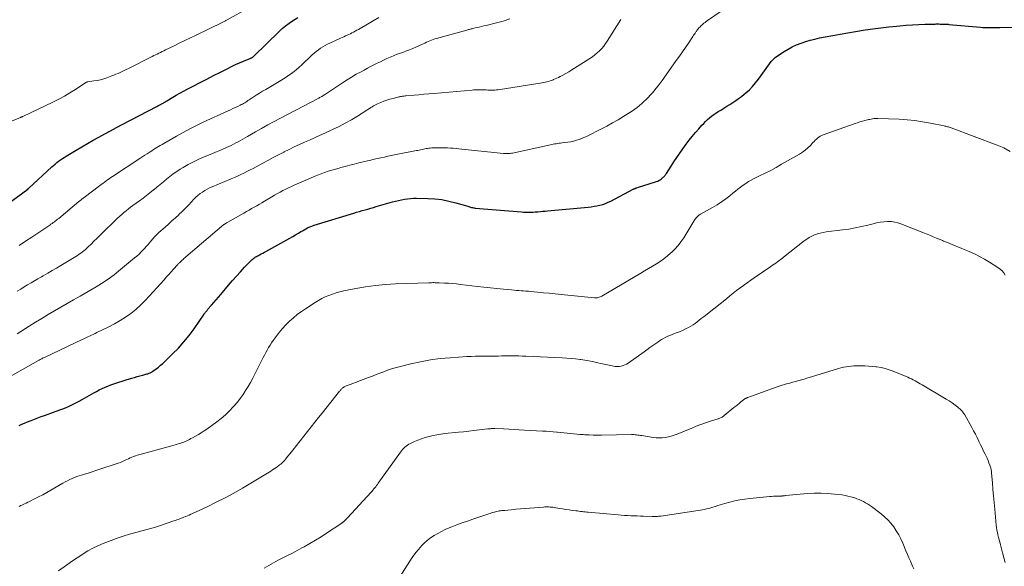
# Model space of a CAD drawing. Units: feet. Extents: x 2025000 to 2029315, y 515000 to 520000.
# Drawn here: x 2025362 to 2025631, y 515149 to 515299 of the extents above; entities that cross this region are included whole.
import ezdxf

# ---------------------------------------------------------------- set-up
doc = ezdxf.new("R2010")
doc.units = ezdxf.units.FT
doc.header["$LTSCALE"] = 100
doc.header["$MEASUREMENT"] = 0
doc.layers.add('CONTOUR INDEX', color=32, linetype='Continuous', lineweight=25)
doc.layers.add('CONTOUR INTERMEDIATE', color=40, linetype='Continuous', lineweight=15)

msp = doc.modelspace()

# ---------------------------------------------------------------- linework, layer by layer
at = {"layer": 'CONTOUR INDEX', "flags": 128}
for points, elevation in [([(2025359.27, 515248.4), (2025364.65, 515252.4), (2025364.69, 515252.43), (2025364.73, 515252.46), (2025364.77, 515252.49), (2025364.81, 515252.53), (2025364.85, 515252.56), (2025364.88, 515252.59), (2025364.92, 515252.62), (2025364.96, 515252.66), (2025371.22, 515258.45), (2025371.67, 515258.86), (2025372.14, 515259.26), (2025372.62, 515259.65), (2025373.1, 515260.02), (2025373.6, 515260.38), (2025374.11, 515260.73), (2025374.62, 515261.07), (2025375.14, 515261.39), (2025377.86, 515263.01), (2025379.41, 515263.93), (2025380.97, 515264.84), (2025382.54, 515265.74), (2025384.11, 515266.63), (2025385.69, 515267.5), (2025387.27, 515268.36), (2025388.86, 515269.21), (2025390.46, 515270.05), (2025399.88, 515274.96), (2025400.22, 515275.13), (2025400.55, 515275.31), (2025400.89, 515275.49), (2025401.22, 515275.68), (2025401.64, 515275.91), (2025401.77, 515275.98), (2025401.89, 515276.05), (2025402.01, 515276.12), (2025402.13, 515276.2), (2025402.25, 515276.27), (2025402.37, 515276.35), (2025402.49, 515276.42), (2025402.61, 515276.5), (2025404.27, 515277.5), (2025405.23, 515278.06), (2025406.19, 515278.61), (2025407.16, 515279.15), (2025408.15, 515279.67), (2025409.87, 515280.56), (2025411.72, 515281.51), (2025413.57, 515282.47), (2025415.42, 515283.42), (2025417.27, 515284.37), (2025419.26, 515285.39), (2025420.33, 515285.92), (2025421.41, 515286.44), (2025422.5, 515286.92), (2025423.6, 515287.39), (2025425.6, 515288.2), (2025425.71, 515288.25), (2025425.81, 515288.3), (2025425.91, 515288.35), (2025426.01, 515288.41), (2025426.1, 515288.47), (2025426.19, 515288.53), (2025426.28, 515288.61), (2025426.36, 515288.68), (2025433.3, 515295.48), (2025434.17, 515296.28), (2025435.07, 515297.04), (2025436.02, 515297.75), (2025437, 515298.42), (2025438.43, 515299.33)], 960), ([(2025362.3, 515187.82), (2025363.06, 515188.16), (2025363.82, 515188.5), (2025364.6, 515188.82), (2025365.37, 515189.13), (2025365.61, 515189.22), (2025366.51, 515189.56), (2025367.41, 515189.9), (2025368.32, 515190.24), (2025369.23, 515190.56), (2025373.45, 515192.07), (2025374.23, 515192.37), (2025375, 515192.68), (2025375.77, 515193.01), (2025376.52, 515193.35), (2025377.27, 515193.72), (2025378.01, 515194.1), (2025378.75, 515194.49), (2025379.48, 515194.9), (2025382.7, 515196.73), (2025383.45, 515197.14), (2025384.21, 515197.54), (2025384.98, 515197.91), (2025385.76, 515198.26), (2025386.55, 515198.59), (2025387.35, 515198.9), (2025388.16, 515199.18), (2025388.97, 515199.45), (2025393.01, 515200.72), (2025393.77, 515200.96), (2025394.54, 515201.19), (2025395.31, 515201.4), (2025396.08, 515201.61), (2025397.19, 515201.91), (2025397.41, 515201.97), (2025397.62, 515202.04), (2025397.84, 515202.11), (2025398.05, 515202.19), (2025398.25, 515202.29), (2025398.45, 515202.39), (2025398.64, 515202.51), (2025398.83, 515202.64), (2025399.72, 515203.3), (2025400.33, 515203.78), (2025400.94, 515204.27), (2025401.52, 515204.79), (2025402.09, 515205.32), (2025404.23, 515207.37), (2025405.81, 515208.99), (2025407.32, 515210.66), (2025408.73, 515212.42), (2025410.07, 515214.23), (2025412.85, 515218.23), (2025412.97, 515218.41), (2025413.09, 515218.58), (2025413.22, 515218.75), (2025413.34, 515218.92), (2025413.47, 515219.09), (2025413.61, 515219.26), (2025413.74, 515219.42), (2025413.88, 515219.58), (2025414.88, 515220.7), (2025415.51, 515221.43), (2025416.14, 515222.16), (2025416.77, 515222.89), (2025417.39, 515223.62), (2025419.51, 515226.15), (2025420.58, 515227.4), (2025421.66, 515228.63), (2025422.77, 515229.84), (2025423.89, 515231.04), (2025425.77, 515232.99), (2025425.97, 515233.19), (2025426.18, 515233.38), (2025426.41, 515233.55), (2025426.65, 515233.72), (2025426.89, 515233.87), (2025427.14, 515234.02), (2025427.39, 515234.15), (2025427.64, 515234.29), (2025427.99, 515234.46), (2025428.42, 515234.69), (2025428.85, 515234.91), (2025429.28, 515235.14), (2025429.7, 515235.37), (2025435.45, 515238.56), (2025436.23, 515239), (2025437.01, 515239.45), (2025437.79, 515239.91), (2025438.56, 515240.38), (2025439.23, 515240.78), (2025439.67, 515241.04), (2025440.11, 515241.3), (2025440.56, 515241.54), (2025441.01, 515241.78), (2025441.46, 515242.01), (2025441.93, 515242.21), (2025442.4, 515242.39), (2025442.88, 515242.55), (2025453.69, 515245.84), (2025454.45, 515246.07), (2025455.22, 515246.3), (2025455.99, 515246.52), (2025456.76, 515246.74), (2025457.53, 515246.96), (2025458.3, 515247.18), (2025459.07, 515247.4), (2025459.84, 515247.62), (2025464.24, 515248.88), (2025465.05, 515249.1), (2025465.86, 515249.3), (2025466.68, 515249.49), (2025467.5, 515249.66), (2025468.32, 515249.79), (2025469.15, 515249.88), (2025469.98, 515249.93), (2025470.82, 515249.93), (2025473.88, 515249.86), (2025475.83, 515249.74), (2025477.77, 515249.52), (2025479.68, 515249.14), (2025481.57, 515248.66), (2025484.84, 515247.7), (2025485.09, 515247.63), (2025485.33, 515247.56), (2025485.58, 515247.49), (2025485.83, 515247.42), (2025486.08, 515247.35), (2025486.34, 515247.3), (2025486.59, 515247.26), (2025486.85, 515247.23), (2025499.46, 515246.17), (2025499.99, 515246.13), (2025500.52, 515246.1), (2025501.06, 515246.09), (2025501.59, 515246.09), (2025502.13, 515246.1), (2025502.66, 515246.12), (2025503.2, 515246.16), (2025503.73, 515246.2), (2025503.98, 515246.22), (2025504.64, 515246.28), (2025505.3, 515246.34), (2025505.96, 515246.4), (2025506.61, 515246.46), (2025517.7, 515247.5), (2025518.5, 515247.59), (2025519.3, 515247.71), (2025520.09, 515247.86), (2025520.88, 515248.03), (2025521.66, 515248.24), (2025522.42, 515248.5), (2025523.16, 515248.81), (2025523.89, 515249.15), (2025530.01, 515252.37), (2025530.08, 515252.4), (2025530.15, 515252.44), (2025530.22, 515252.48), (2025530.29, 515252.51), (2025530.36, 515252.55), (2025530.43, 515252.58), (2025530.5, 515252.61), (2025530.58, 515252.64), (2025530.61, 515252.66), (2025530.7, 515252.69), (2025530.8, 515252.72), (2025530.89, 515252.75), (2025530.98, 515252.78), (2025531.4, 515252.9), (2025531.7, 515253), (2025532, 515253.09), (2025532.31, 515253.18), (2025532.61, 515253.28), (2025536.33, 515254.48), (2025536.67, 515254.61), (2025537, 515254.76), (2025537.32, 515254.95), (2025537.62, 515255.16), (2025537.83, 515255.32), (2025538.01, 515255.47), (2025538.18, 515255.62), (2025538.34, 515255.79), (2025538.49, 515255.96), (2025538.64, 515256.14), (2025538.78, 515256.33), (2025538.91, 515256.52), (2025539.04, 515256.71), (2025540.32, 515258.7), (2025541.1, 515259.88), (2025541.89, 515261.06), (2025542.7, 515262.22), (2025543.52, 515263.37), (2025544.45, 515264.64), (2025545.27, 515265.74), (2025546.11, 515266.81), (2025546.99, 515267.86), (2025547.88, 515268.89), (2025548.73, 515269.84), (2025549.23, 515270.37), (2025549.74, 515270.89), (2025550.28, 515271.38), (2025550.83, 515271.86), (2025551.4, 515272.31), (2025551.98, 515272.75), (2025552.58, 515273.16), (2025553.19, 515273.56), (2025553.87, 515273.99), (2025554.69, 515274.5), (2025555.52, 515275.02), (2025556.34, 515275.53), (2025557.17, 515276.05), (2025557.98, 515276.58), (2025558.78, 515277.13), (2025559.55, 515277.72), (2025560.31, 515278.33), (2025560.77, 515278.71), (2025561.7, 515279.55), (2025562.59, 515280.44), (2025563.41, 515281.4), (2025564.18, 515282.4), (2025565.35, 515284.07), (2025565.81, 515284.71), (2025566.26, 515285.35), (2025566.72, 515286), (2025567.18, 515286.63), (2025567.67, 515287.24), (2025568.2, 515287.81), (2025568.79, 515288.32), (2025569.41, 515288.8), (2025571.18, 515289.99), (2025572.29, 515290.68), (2025573.43, 515291.31), (2025574.61, 515291.85), (2025575.83, 515292.32), (2025577.08, 515292.72), (2025578.33, 515293.09), (2025579.6, 515293.41), (2025580.88, 515293.69), (2025582.42, 515293.99), (2025584.48, 515294.39), (2025586.54, 515294.76), (2025588.61, 515295.12), (2025590.68, 515295.46), (2025593.32, 515295.88), (2025595.46, 515296.2), (2025597.61, 515296.49), (2025599.76, 515296.73), (2025601.92, 515296.94), (2025602.83, 515297.02), (2025604.54, 515297.15), (2025606.24, 515297.27), (2025607.95, 515297.35), (2025609.66, 515297.42), (2025612.41, 515297.51), (2025612.75, 515297.52), (2025613.08, 515297.52), (2025613.42, 515297.52), (2025613.76, 515297.51), (2025614.05, 515297.5), (2025614.24, 515297.49), (2025614.43, 515297.49), (2025614.62, 515297.48), (2025614.81, 515297.48), (2025614.86, 515297.47), (2025615.02, 515297.47), (2025615.18, 515297.46), (2025615.34, 515297.46), (2025615.5, 515297.45), (2025615.66, 515297.44), (2025615.82, 515297.44), (2025615.98, 515297.42), (2025616.14, 515297.41), (2025624.77, 515296.63), (2025625.42, 515296.58), (2025626.08, 515296.54), (2025626.74, 515296.53), (2025627.41, 515296.53), (2025628.07, 515296.54), (2025628.73, 515296.55), (2025629.39, 515296.56), (2025630.05, 515296.56), (2025635.43, 515296.64)], 980)]:
    msp.add_lwpolyline(points, dxfattribs=dict(at, elevation=elevation))
at = {"layer": 'CONTOUR INTERMEDIATE', "flags": 128}
for points, elevation in [([(2025359.03, 515200.74), (2025367.58, 515205.57), (2025367.81, 515205.69), (2025368.03, 515205.82), (2025368.26, 515205.94), (2025368.48, 515206.06), (2025368.71, 515206.17), (2025368.94, 515206.29), (2025369.17, 515206.4), (2025369.4, 515206.51), (2025379.52, 515211.3), (2025380.02, 515211.54), (2025380.53, 515211.78), (2025381.04, 515212.01), (2025381.54, 515212.25), (2025382.05, 515212.48), (2025382.56, 515212.72), (2025383.06, 515212.96), (2025383.56, 515213.2), (2025386.77, 515214.78), (2025388.33, 515215.6), (2025389.86, 515216.48), (2025391.33, 515217.44), (2025392.77, 515218.45), (2025394.15, 515219.55), (2025395.48, 515220.7), (2025396.73, 515221.93), (2025397.94, 515223.21), (2025401.9, 515227.66), (2025402.54, 515228.39), (2025403.19, 515229.11), (2025403.84, 515229.83), (2025404.5, 515230.55), (2025405.57, 515231.72), (2025405.69, 515231.85), (2025405.81, 515231.98), (2025405.93, 515232.1), (2025406.05, 515232.23), (2025406.18, 515232.35), (2025406.3, 515232.48), (2025406.43, 515232.6), (2025406.55, 515232.72), (2025406.8, 515232.95), (2025407.06, 515233.19), (2025407.32, 515233.42), (2025407.58, 515233.65), (2025407.84, 515233.87), (2025418.22, 515242.69), (2025418.32, 515242.77), (2025418.65, 515242.99), (2025418.81, 515243.09), (2025418.96, 515243.18), (2025419.12, 515243.28), (2025419.28, 515243.37), (2025423.66, 515245.86), (2025424.37, 515246.26), (2025425.08, 515246.66), (2025425.78, 515247.07), (2025426.49, 515247.47), (2025427.2, 515247.87), (2025427.9, 515248.28), (2025428.61, 515248.69), (2025429.31, 515249.11), (2025431.34, 515250.31), (2025432.08, 515250.75), (2025432.83, 515251.18), (2025433.58, 515251.6), (2025434.33, 515252.01), (2025435.1, 515252.41), (2025435.87, 515252.79), (2025436.65, 515253.16), (2025437.43, 515253.51), (2025441.89, 515255.43), (2025442.84, 515255.83), (2025443.8, 515256.21), (2025444.76, 515256.58), (2025445.73, 515256.93), (2025446.71, 515257.26), (2025447.69, 515257.58), (2025448.68, 515257.88), (2025449.68, 515258.16), (2025450.14, 515258.29), (2025451.36, 515258.62), (2025452.59, 515258.94), (2025453.82, 515259.25), (2025455.06, 515259.55), (2025457.44, 515260.12), (2025458.35, 515260.33), (2025459.27, 515260.55), (2025460.19, 515260.76), (2025461.12, 515260.97), (2025462.04, 515261.17), (2025462.96, 515261.37), (2025463.88, 515261.56), (2025464.81, 515261.74), (2025470.78, 515262.91), (2025471.17, 515262.99), (2025471.55, 515263.07), (2025471.94, 515263.15), (2025472.32, 515263.24), (2025472.34, 515263.25), (2025472.72, 515263.33), (2025473.09, 515263.41), (2025473.46, 515263.47), (2025473.84, 515263.54), (2025474.21, 515263.59), (2025474.59, 515263.63), (2025474.97, 515263.65), (2025475.35, 515263.67), (2025476.98, 515263.68), (2025477.76, 515263.68), (2025478.53, 515263.67), (2025479.31, 515263.64), (2025480.08, 515263.6), (2025480.85, 515263.55), (2025481.63, 515263.49), (2025482.4, 515263.43), (2025483.17, 515263.35), (2025494.55, 515262.14), (2025494.86, 515262.11), (2025495.17, 515262.09), (2025495.48, 515262.09), (2025495.79, 515262.09), (2025496.1, 515262.11), (2025496.4, 515262.14), (2025496.71, 515262.19), (2025497.01, 515262.25), (2025507.37, 515264.52), (2025507.77, 515264.6), (2025508.16, 515264.68), (2025508.56, 515264.75), (2025508.96, 515264.81), (2025509.35, 515264.87), (2025509.75, 515264.93), (2025510.15, 515264.98), (2025510.55, 515265.02), (2025511.34, 515265.11), (2025512.13, 515265.22), (2025512.92, 515265.36), (2025513.7, 515265.53), (2025514.47, 515265.74), (2025514.52, 515265.75), (2025515.3, 515266), (2025516.07, 515266.28), (2025516.82, 515266.6), (2025517.56, 515266.95), (2025521.17, 515268.79), (2025522.75, 515269.62), (2025524.32, 515270.48), (2025525.87, 515271.37), (2025527.41, 515272.29), (2025529.07, 515273.32), (2025529.75, 515273.76), (2025530.42, 515274.22), (2025531.07, 515274.71), (2025531.71, 515275.22), (2025532.33, 515275.75), (2025532.92, 515276.3), (2025533.5, 515276.86), (2025534.06, 515277.45), (2025534.61, 515278.04), (2025535.14, 515278.65), (2025535.67, 515279.26), (2025536.18, 515279.89), (2025536.26, 515279.98), (2025536.8, 515280.65), (2025537.33, 515281.34), (2025537.85, 515282.03), (2025538.36, 515282.74), (2025541.76, 515287.53), (2025542.6, 515288.72), (2025543.43, 515289.91), (2025544.25, 515291.11), (2025545.07, 515292.32), (2025546.26, 515294.1), (2025546.47, 515294.42), (2025546.69, 515294.73), (2025546.91, 515295.05), (2025547.13, 515295.36), (2025547.23, 515295.5), (2025547.4, 515295.74), (2025547.58, 515295.98), (2025547.76, 515296.21), (2025547.95, 515296.44), (2025548.15, 515296.66), (2025548.36, 515296.87), (2025548.57, 515297.08), (2025548.79, 515297.28), (2025548.97, 515297.43), (2025549.29, 515297.7), (2025549.61, 515297.96), (2025549.95, 515298.21), (2025550.29, 515298.45), (2025554.04, 515301.01)], 976), ([(2025360.27, 515270.93), (2025362.72, 515272.01), (2025362.79, 515272.04), (2025362.86, 515272.07), (2025362.94, 515272.1), (2025363.01, 515272.13), (2025363.08, 515272.16), (2025363.15, 515272.19), (2025363.22, 515272.22), (2025363.29, 515272.25), (2025371.53, 515276.19), (2025373.11, 515276.98), (2025374.67, 515277.82), (2025376.19, 515278.72), (2025377.69, 515279.66), (2025380.53, 515281.53), (2025380.59, 515281.56), (2025380.65, 515281.6), (2025380.72, 515281.62), (2025380.78, 515281.64), (2025380.85, 515281.66), (2025380.92, 515281.68), (2025380.99, 515281.69), (2025381.06, 515281.7), (2025382.73, 515281.95), (2025383.63, 515282.11), (2025384.52, 515282.3), (2025385.4, 515282.55), (2025386.27, 515282.83), (2025387.61, 515283.31), (2025388.19, 515283.53), (2025388.76, 515283.76), (2025389.33, 515284.01), (2025389.89, 515284.27), (2025390.45, 515284.54), (2025391.01, 515284.82), (2025391.57, 515285.09), (2025392.13, 515285.37), (2025398.65, 515288.64), (2025399.11, 515288.86), (2025399.56, 515289.09), (2025400.01, 515289.31), (2025400.46, 515289.53), (2025400.92, 515289.75), (2025401.37, 515289.97), (2025401.82, 515290.19), (2025402.28, 515290.41), (2025404.46, 515291.48), (2025406, 515292.23), (2025407.55, 515292.98), (2025409.09, 515293.73), (2025410.64, 515294.49), (2025417.74, 515297.94), (2025417.92, 515298.03), (2025418.09, 515298.11), (2025418.27, 515298.2), (2025418.44, 515298.29), (2025418.62, 515298.38), (2025418.79, 515298.47), (2025418.96, 515298.56), (2025419.13, 515298.65), (2025425.01, 515301.96)], 956), ([(2025361.8, 515212.87), (2025365.09, 515214.97), (2025366.79, 515216.04), (2025368.51, 515217.09), (2025370.23, 515218.13), (2025371.96, 515219.15), (2025373.7, 515220.16), (2025375.45, 515221.17), (2025377.19, 515222.17), (2025378.94, 515223.17), (2025383.32, 515225.69), (2025384.06, 515226.12), (2025384.78, 515226.57), (2025385.5, 515227.03), (2025386.2, 515227.51), (2025386.9, 515228), (2025387.58, 515228.5), (2025388.26, 515229.02), (2025388.92, 515229.55), (2025393.85, 515233.59), (2025394.46, 515234.11), (2025395.06, 515234.65), (2025395.63, 515235.22), (2025396.19, 515235.8), (2025396.73, 515236.39), (2025397.01, 515236.69), (2025397.28, 515237), (2025397.55, 515237.31), (2025397.81, 515237.63), (2025398.3, 515238.22), (2025398.82, 515238.82), (2025399.36, 515239.41), (2025399.92, 515239.97), (2025400.5, 515240.51), (2025402.18, 515242.02), (2025403.11, 515242.86), (2025404.04, 515243.71), (2025404.97, 515244.56), (2025405.9, 515245.41), (2025405.93, 515245.44), (2025406.83, 515246.29), (2025407.71, 515247.16), (2025408.56, 515248.04), (2025409.4, 515248.94), (2025410.03, 515249.64), (2025410.57, 515250.18), (2025411.12, 515250.7), (2025411.72, 515251.17), (2025412.34, 515251.61), (2025412.99, 515252.01), (2025413.65, 515252.39), (2025414.33, 515252.73), (2025415.03, 515253.04), (2025420.25, 515255.21), (2025421.12, 515255.58), (2025421.98, 515255.96), (2025422.83, 515256.36), (2025423.68, 515256.77), (2025424.52, 515257.2), (2025425.36, 515257.63), (2025426.19, 515258.07), (2025427.02, 515258.52), (2025428.82, 515259.49), (2025430.24, 515260.26), (2025431.67, 515261.01), (2025433.11, 515261.76), (2025434.55, 515262.49), (2025434.72, 515262.57), (2025436.08, 515263.25), (2025437.45, 515263.91), (2025438.83, 515264.55), (2025440.21, 515265.19), (2025441.6, 515265.81), (2025442.98, 515266.44), (2025444.37, 515267.06), (2025445.75, 515267.69), (2025447.92, 515268.67), (2025449.66, 515269.5), (2025451.37, 515270.38), (2025453.04, 515271.34), (2025454.69, 515272.34), (2025457.21, 515273.96), (2025457.57, 515274.19), (2025457.94, 515274.43), (2025458.3, 515274.66), (2025458.67, 515274.9), (2025459.04, 515275.13), (2025459.42, 515275.34), (2025459.8, 515275.53), (2025460.2, 515275.71), (2025461.04, 515276.07), (2025461.87, 515276.4), (2025462.71, 515276.7), (2025463.56, 515276.96), (2025464.42, 515277.19), (2025466.03, 515277.58), (2025466.26, 515277.63), (2025466.49, 515277.68), (2025466.73, 515277.72), (2025466.97, 515277.76), (2025467.21, 515277.79), (2025467.45, 515277.82), (2025467.68, 515277.84), (2025467.92, 515277.86), (2025470.14, 515278.06), (2025471.48, 515278.18), (2025472.83, 515278.3), (2025474.18, 515278.42), (2025475.53, 515278.53), (2025486, 515279.46), (2025486.42, 515279.49), (2025486.84, 515279.52), (2025487.26, 515279.54), (2025487.68, 515279.56), (2025488.1, 515279.56), (2025488.52, 515279.56), (2025488.94, 515279.55), (2025489.36, 515279.53), (2025489.84, 515279.49), (2025490.31, 515279.47), (2025490.79, 515279.45), (2025491.26, 515279.44), (2025491.74, 515279.44), (2025492.21, 515279.46), (2025492.68, 515279.49), (2025493.15, 515279.54), (2025493.62, 515279.6), (2025504.6, 515281.34), (2025505.05, 515281.42), (2025505.51, 515281.51), (2025505.96, 515281.6), (2025506.41, 515281.71), (2025506.85, 515281.83), (2025507.3, 515281.96), (2025507.73, 515282.12), (2025508.16, 515282.28), (2025508.22, 515282.31), (2025508.67, 515282.5), (2025509.12, 515282.7), (2025509.57, 515282.92), (2025510.01, 515283.15), (2025510.77, 515283.56), (2025511.59, 515284.01), (2025512.39, 515284.47), (2025513.19, 515284.95), (2025513.98, 515285.44), (2025518.12, 515288.07), (2025518.83, 515288.55), (2025519.51, 515289.06), (2025520.16, 515289.61), (2025520.79, 515290.19), (2025521.38, 515290.81), (2025521.94, 515291.46), (2025522.45, 515292.14), (2025522.92, 515292.85), (2025526.58, 515298.71)], 972), ([(2025361.82, 515224.55), (2025362.76, 515225.11), (2025363.7, 515225.66), (2025364.63, 515226.22), (2025365.57, 515226.78), (2025366.51, 515227.33), (2025367.45, 515227.88), (2025368.39, 515228.42), (2025368.92, 515228.72), (2025370.13, 515229.42), (2025371.34, 515230.12), (2025372.54, 515230.83), (2025373.74, 515231.54), (2025377.84, 515234.01), (2025378.29, 515234.3), (2025378.73, 515234.59), (2025379.16, 515234.9), (2025379.58, 515235.22), (2025379.99, 515235.55), (2025380.39, 515235.89), (2025380.78, 515236.25), (2025381.17, 515236.61), (2025381.97, 515237.4), (2025382.75, 515238.16), (2025383.53, 515238.93), (2025384.31, 515239.69), (2025385.1, 515240.45), (2025388.65, 515243.91), (2025389.21, 515244.45), (2025389.78, 515244.98), (2025390.36, 515245.49), (2025390.94, 515246), (2025391.54, 515246.5), (2025392.14, 515246.98), (2025392.76, 515247.46), (2025393.38, 515247.92), (2025395.18, 515249.24), (2025396.15, 515249.95), (2025397.1, 515250.67), (2025398.04, 515251.41), (2025398.98, 515252.16), (2025399.06, 515252.22), (2025399.94, 515252.95), (2025400.83, 515253.68), (2025401.71, 515254.41), (2025402.59, 515255.15), (2025403.48, 515255.87), (2025404.39, 515256.55), (2025405.34, 515257.2), (2025406.3, 515257.81), (2025407.1, 515258.3), (2025408.5, 515259.1), (2025409.92, 515259.85), (2025411.37, 515260.54), (2025412.85, 515261.18), (2025414.96, 515262.04), (2025415.95, 515262.45), (2025416.95, 515262.87), (2025417.93, 515263.3), (2025418.92, 515263.74), (2025419.54, 515264.02), (2025420.21, 515264.33), (2025420.87, 515264.66), (2025421.51, 515265), (2025422.15, 515265.36), (2025422.79, 515265.72), (2025423.43, 515266.09), (2025424.06, 515266.45), (2025424.7, 515266.82), (2025426.81, 515268.03), (2025428.51, 515269), (2025430.22, 515269.95), (2025431.93, 515270.87), (2025433.66, 515271.79), (2025443.97, 515277.18), (2025444.17, 515277.28), (2025444.36, 515277.39), (2025444.56, 515277.49), (2025444.75, 515277.6), (2025444.99, 515277.73), (2025445.07, 515277.77), (2025445.14, 515277.81), (2025445.21, 515277.86), (2025445.28, 515277.9), (2025445.32, 515277.93), (2025445.37, 515277.96), (2025445.42, 515278), (2025445.46, 515278.03), (2025445.51, 515278.06), (2025445.55, 515278.1), (2025445.6, 515278.13), (2025445.64, 515278.16), (2025445.69, 515278.19), (2025450.61, 515281.45), (2025451.85, 515282.25), (2025453.1, 515283.02), (2025454.38, 515283.76), (2025455.67, 515284.48), (2025456.51, 515284.93), (2025457.39, 515285.4), (2025458.27, 515285.86), (2025459.16, 515286.32), (2025460.05, 515286.77), (2025460.94, 515287.21), (2025461.84, 515287.64), (2025462.74, 515288.05), (2025463.66, 515288.45), (2025463.91, 515288.55), (2025464.74, 515288.9), (2025465.57, 515289.23), (2025466.41, 515289.55), (2025467.26, 515289.85), (2025468.11, 515290.16), (2025468.94, 515290.48), (2025469.77, 515290.83), (2025470.6, 515291.19), (2025472.62, 515292.11), (2025473.07, 515292.32), (2025473.53, 515292.52), (2025473.98, 515292.72), (2025474.43, 515292.92), (2025474.89, 515293.11), (2025475.36, 515293.28), (2025475.83, 515293.44), (2025476.3, 515293.58), (2025484.52, 515295.86), (2025484.76, 515295.93), (2025485, 515295.99), (2025485.24, 515296.05), (2025485.48, 515296.11), (2025485.72, 515296.17), (2025485.97, 515296.23), (2025486.21, 515296.29), (2025486.45, 515296.34), (2025487.27, 515296.52), (2025487.92, 515296.67), (2025488.58, 515296.83), (2025489.23, 515296.98), (2025489.88, 515297.14), (2025492.65, 515297.84), (2025494.49, 515298.33), (2025496.3, 515298.88)], 968), ([(2025362.36, 515236.97), (2025364.07, 515238.14), (2025365.79, 515239.3), (2025370.69, 515242.59), (2025371, 515242.81), (2025371.31, 515243.02), (2025371.62, 515243.24), (2025371.93, 515243.46), (2025372.23, 515243.69), (2025372.54, 515243.92), (2025372.83, 515244.16), (2025373.13, 515244.4), (2025378.63, 515248.99), (2025378.8, 515249.13), (2025378.98, 515249.28), (2025379.15, 515249.42), (2025379.33, 515249.57), (2025379.51, 515249.71), (2025379.69, 515249.85), (2025379.87, 515249.99), (2025380.05, 515250.13), (2025384.26, 515253.32), (2025384.69, 515253.65), (2025385.13, 515253.97), (2025385.58, 515254.29), (2025386.02, 515254.6), (2025386.47, 515254.91), (2025386.93, 515255.22), (2025387.38, 515255.53), (2025387.83, 515255.83), (2025395.51, 515260.94), (2025396.09, 515261.32), (2025396.67, 515261.7), (2025397.25, 515262.07), (2025397.83, 515262.44), (2025398.07, 515262.6), (2025398.53, 515262.89), (2025398.99, 515263.18), (2025399.46, 515263.48), (2025399.92, 515263.77), (2025400.39, 515264.06), (2025400.86, 515264.34), (2025401.33, 515264.62), (2025401.8, 515264.9), (2025405.3, 515266.9), (2025407.09, 515267.9), (2025408.91, 515268.87), (2025410.74, 515269.79), (2025412.6, 515270.67), (2025419.35, 515273.79), (2025420.01, 515274.1), (2025420.67, 515274.4), (2025421.33, 515274.71), (2025421.99, 515275.01), (2025422.66, 515275.33), (2025422.98, 515275.48), (2025423.29, 515275.65), (2025423.6, 515275.82), (2025423.9, 515276), (2025424.2, 515276.19), (2025424.49, 515276.38), (2025424.79, 515276.57), (2025425.08, 515276.77), (2025426.19, 515277.5), (2025427.05, 515278.06), (2025427.91, 515278.6), (2025428.78, 515279.13), (2025429.65, 515279.65), (2025433.76, 515282.06), (2025434.52, 515282.51), (2025435.26, 515282.99), (2025435.99, 515283.49), (2025436.7, 515284.01), (2025437.4, 515284.56), (2025438.08, 515285.11), (2025438.74, 515285.69), (2025439.4, 515286.29), (2025442.37, 515289.1), (2025442.91, 515289.58), (2025443.46, 515290.04), (2025444.03, 515290.48), (2025444.62, 515290.91), (2025445.22, 515291.3), (2025445.84, 515291.67), (2025446.48, 515292), (2025447.13, 515292.31), (2025450.1, 515293.65), (2025450.54, 515293.85), (2025450.99, 515294.05), (2025451.43, 515294.25), (2025451.88, 515294.45), (2025452.32, 515294.65), (2025452.76, 515294.86), (2025453.2, 515295.08), (2025453.63, 515295.31), (2025453.65, 515295.32), (2025454.1, 515295.55), (2025454.53, 515295.79), (2025454.97, 515296.04), (2025455.4, 515296.29), (2025458.97, 515298.36), (2025460.55, 515299.28)], 964), ([(2025362.33, 515165.71), (2025362.79, 515165.94), (2025363.26, 515166.17), (2025363.74, 515166.39), (2025364.21, 515166.61), (2025364.68, 515166.83), (2025365.15, 515167.06), (2025366.5, 515167.74), (2025367.64, 515168.32), (2025368.77, 515168.91), (2025369.89, 515169.53), (2025371, 515170.16), (2025374.28, 515172.07), (2025374.88, 515172.41), (2025375.49, 515172.73), (2025376.12, 515173.03), (2025376.75, 515173.32), (2025377.39, 515173.59), (2025378.03, 515173.84), (2025378.69, 515174.07), (2025379.34, 515174.28), (2025380.13, 515174.52), (2025381.18, 515174.84), (2025382.23, 515175.17), (2025383.28, 515175.51), (2025384.33, 515175.85), (2025388.8, 515177.3), (2025389.38, 515177.51), (2025389.95, 515177.72), (2025390.52, 515177.96), (2025391.07, 515178.22), (2025391.27, 515178.31), (2025391.73, 515178.53), (2025392.18, 515178.74), (2025392.64, 515178.95), (2025393.11, 515179.15), (2025393.57, 515179.34), (2025394.05, 515179.52), (2025394.53, 515179.68), (2025395.01, 515179.82), (2025403.68, 515182.17), (2025404.28, 515182.34), (2025404.88, 515182.52), (2025405.48, 515182.7), (2025406.08, 515182.89), (2025406.44, 515183.01), (2025406.85, 515183.15), (2025407.26, 515183.3), (2025407.66, 515183.47), (2025408.06, 515183.65), (2025408.46, 515183.84), (2025408.85, 515184.03), (2025409.23, 515184.23), (2025409.62, 515184.44), (2025410.46, 515184.9), (2025411.26, 515185.36), (2025412.04, 515185.84), (2025412.8, 515186.34), (2025413.56, 515186.86), (2025416.3, 515188.84), (2025417.5, 515189.76), (2025418.65, 515190.73), (2025419.74, 515191.78), (2025420.78, 515192.88), (2025421.07, 515193.21), (2025421.9, 515194.2), (2025422.7, 515195.22), (2025423.44, 515196.27), (2025424.15, 515197.36), (2025424.82, 515198.47), (2025425.46, 515199.59), (2025426.08, 515200.73), (2025426.68, 515201.88), (2025428.6, 515205.67), (2025428.96, 515206.36), (2025429.32, 515207.05), (2025429.68, 515207.74), (2025430.05, 515208.43), (2025430.43, 515209.1), (2025430.83, 515209.77), (2025431.26, 515210.41), (2025431.71, 515211.05), (2025432.48, 515212.11), (2025433.34, 515213.21), (2025434.23, 515214.28), (2025435.18, 515215.3), (2025436.16, 515216.29), (2025437.19, 515217.22), (2025438.26, 515218.11), (2025439.38, 515218.94), (2025440.52, 515219.73), (2025443.11, 515221.4), (2025444.02, 515221.95), (2025444.94, 515222.47), (2025445.9, 515222.93), (2025446.87, 515223.36), (2025447.86, 515223.73), (2025448.87, 515224.07), (2025449.89, 515224.34), (2025450.93, 515224.58), (2025454.22, 515225.23), (2025456.91, 515225.7), (2025459.62, 515226.08), (2025462.34, 515226.33), (2025465.07, 515226.5), (2025474.17, 515226.83), (2025474.52, 515226.84), (2025474.88, 515226.84), (2025475.23, 515226.85), (2025475.59, 515226.85), (2025475.94, 515226.84), (2025476.3, 515226.84), (2025476.66, 515226.82), (2025477.01, 515226.81), (2025478.49, 515226.73), (2025479.58, 515226.66), (2025480.67, 515226.58), (2025481.76, 515226.48), (2025482.85, 515226.36), (2025487.45, 515225.82), (2025489.22, 515225.62), (2025490.99, 515225.43), (2025492.76, 515225.24), (2025494.54, 515225.07), (2025496.79, 515224.86), (2025497.44, 515224.8), (2025498.09, 515224.74), (2025498.74, 515224.69), (2025499.39, 515224.64), (2025500.04, 515224.59), (2025500.7, 515224.54), (2025501.35, 515224.48), (2025502, 515224.42), (2025503.89, 515224.25), (2025505.48, 515224.1), (2025507.08, 515223.95), (2025508.67, 515223.79), (2025510.27, 515223.63), (2025519.46, 515222.71), (2025519.72, 515222.69), (2025519.97, 515222.7), (2025520.23, 515222.73), (2025520.48, 515222.78), (2025520.73, 515222.85), (2025520.98, 515222.93), (2025521.21, 515223.04), (2025521.44, 515223.16), (2025532.04, 515229.4), (2025533.11, 515230.04), (2025534.18, 515230.68), (2025535.25, 515231.32), (2025536.32, 515231.97), (2025537.37, 515232.65), (2025538.38, 515233.37), (2025539.35, 515234.15), (2025540.29, 515234.96), (2025540.41, 515235.07), (2025541.34, 515236.01), (2025542.23, 515236.99), (2025543.02, 515238.04), (2025543.77, 515239.13), (2025546.84, 515244.08), (2025546.99, 515244.3), (2025547.15, 515244.51), (2025547.32, 515244.71), (2025547.5, 515244.91), (2025547.69, 515245.08), (2025547.9, 515245.25), (2025548.11, 515245.4), (2025548.34, 515245.54), (2025551.67, 515247.4), (2025552.9, 515248.13), (2025554.09, 515248.9), (2025555.24, 515249.74), (2025556.36, 515250.61), (2025557.2, 515251.31), (2025557.88, 515251.87), (2025558.57, 515252.41), (2025559.27, 515252.95), (2025559.98, 515253.47), (2025560.7, 515253.97), (2025561.44, 515254.44), (2025562.2, 515254.87), (2025562.98, 515255.27), (2025564.48, 515255.99), (2025566.01, 515256.74), (2025567.53, 515257.52), (2025569.03, 515258.34), (2025570.52, 515259.18), (2025575.36, 515261.97), (2025576.17, 515262.49), (2025576.94, 515263.05), (2025577.66, 515263.68), (2025578.35, 515264.35), (2025579.05, 515265.11), (2025579.36, 515265.43), (2025579.68, 515265.75), (2025580.01, 515266.05), (2025580.35, 515266.35), (2025580.7, 515266.62), (2025581.07, 515266.87), (2025581.46, 515267.07), (2025581.88, 515267.24), (2025590.56, 515270.3), (2025591.23, 515270.52), (2025591.9, 515270.74), (2025592.57, 515270.94), (2025593.25, 515271.12), (2025593.92, 515271.3), (2025594.27, 515271.38), (2025594.62, 515271.46), (2025594.97, 515271.54), (2025595.32, 515271.6), (2025595.68, 515271.65), (2025596.03, 515271.68), (2025596.39, 515271.7), (2025596.75, 515271.69), (2025602.62, 515271.47), (2025604.76, 515271.33), (2025606.9, 515271.12), (2025609.02, 515270.82), (2025611.14, 515270.44), (2025614.87, 515269.67), (2025615.11, 515269.62), (2025615.35, 515269.57), (2025615.59, 515269.51), (2025615.83, 515269.45), (2025616.07, 515269.38), (2025616.3, 515269.31), (2025616.54, 515269.24), (2025616.77, 515269.15), (2025629.35, 515264.44), (2025631.17, 515263.64), (2025632.92, 515262.71)], 984), ([(2025373.08, 515148.08), (2025375.27, 515149.69), (2025376.22, 515150.37), (2025377.18, 515151.05), (2025378.16, 515151.7), (2025379.15, 515152.34), (2025379.77, 515152.74), (2025381.09, 515153.53), (2025382.44, 515154.27), (2025383.83, 515154.93), (2025385.24, 515155.54), (2025387.43, 515156.4), (2025389.08, 515157.02), (2025390.75, 515157.6), (2025392.44, 515158.1), (2025394.15, 515158.56), (2025395.86, 515159.01), (2025397.56, 515159.48), (2025399.25, 515159.99), (2025400.94, 515160.53), (2025404.59, 515161.75), (2025404.99, 515161.88), (2025405.38, 515162.02), (2025405.77, 515162.17), (2025406.16, 515162.32), (2025406.55, 515162.48), (2025406.94, 515162.63), (2025407.32, 515162.78), (2025407.71, 515162.94), (2025407.85, 515162.99), (2025408.3, 515163.17), (2025408.76, 515163.36), (2025409.21, 515163.55), (2025409.65, 515163.76), (2025413.69, 515165.64), (2025416.14, 515166.83), (2025418.56, 515168.06), (2025420.94, 515169.37), (2025423.29, 515170.73), (2025431.06, 515175.38), (2025431.52, 515175.67), (2025431.98, 515175.97), (2025432.43, 515176.28), (2025432.88, 515176.6), (2025433.13, 515176.8), (2025433.44, 515177.04), (2025433.74, 515177.29), (2025434.02, 515177.55), (2025434.3, 515177.82), (2025434.57, 515178.11), (2025434.84, 515178.39), (2025435.09, 515178.69), (2025435.34, 515178.99), (2025437.02, 515181.07), (2025438.03, 515182.33), (2025439.04, 515183.6), (2025440.05, 515184.87), (2025441.04, 515186.15), (2025442.04, 515187.42), (2025443.04, 515188.7), (2025444.05, 515189.97), (2025445.06, 515191.23), (2025449.82, 515197.19), (2025449.93, 515197.33), (2025450.05, 515197.47), (2025450.16, 515197.6), (2025450.28, 515197.74), (2025450.41, 515197.87), (2025450.54, 515197.99), (2025450.67, 515198.1), (2025450.82, 515198.2), (2025450.87, 515198.23), (2025451.04, 515198.34), (2025451.22, 515198.44), (2025451.41, 515198.53), (2025451.6, 515198.61), (2025452.41, 515198.91), (2025453.01, 515199.13), (2025453.61, 515199.36), (2025454.21, 515199.58), (2025454.81, 515199.81), (2025457.73, 515200.91), (2025458.76, 515201.31), (2025459.8, 515201.71), (2025460.83, 515202.11), (2025461.87, 515202.51), (2025462.91, 515202.9), (2025463.96, 515203.26), (2025465.02, 515203.58), (2025466.09, 515203.86), (2025469.26, 515204.65), (2025471.93, 515205.24), (2025474.61, 515205.74), (2025477.32, 515206.09), (2025480.05, 515206.34), (2025484.53, 515206.63), (2025485.71, 515206.7), (2025486.89, 515206.75), (2025488.06, 515206.77), (2025489.24, 515206.78), (2025489.98, 515206.78), (2025490.79, 515206.78), (2025491.59, 515206.78), (2025492.4, 515206.79), (2025493.21, 515206.8), (2025494.01, 515206.81), (2025494.82, 515206.82), (2025495.63, 515206.82), (2025496.43, 515206.82), (2025496.78, 515206.82), (2025497.76, 515206.82), (2025498.74, 515206.81), (2025499.72, 515206.78), (2025500.7, 515206.74), (2025510.61, 515206.3), (2025511.82, 515206.23), (2025513.03, 515206.13), (2025514.23, 515206.01), (2025515.44, 515205.87), (2025515.69, 515205.83), (2025516.76, 515205.67), (2025517.83, 515205.49), (2025518.89, 515205.27), (2025519.95, 515205.03), (2025520.3, 515204.95), (2025521.18, 515204.74), (2025522.07, 515204.55), (2025522.96, 515204.36), (2025523.85, 515204.19), (2025524.57, 515204.05), (2025525.1, 515203.98), (2025525.63, 515203.95), (2025526.16, 515203.98), (2025526.69, 515204.06), (2025527.2, 515204.19), (2025527.7, 515204.37), (2025528.17, 515204.61), (2025528.63, 515204.89), (2025532.94, 515207.96), (2025533.74, 515208.53), (2025534.53, 515209.09), (2025535.33, 515209.66), (2025536.12, 515210.22), (2025536.67, 515210.6), (2025537.2, 515210.96), (2025537.74, 515211.3), (2025538.3, 515211.62), (2025538.87, 515211.92), (2025539.45, 515212.19), (2025540.03, 515212.45), (2025540.63, 515212.69), (2025541.23, 515212.92), (2025541.75, 515213.11), (2025542.61, 515213.44), (2025543.45, 515213.8), (2025544.27, 515214.2), (2025545.09, 515214.62), (2025545.71, 515214.97), (2025546.32, 515215.33), (2025546.91, 515215.71), (2025547.48, 515216.13), (2025548.04, 515216.56), (2025548.58, 515217.01), (2025549.13, 515217.46), (2025549.68, 515217.9), (2025550.23, 515218.34), (2025555.42, 515222.46), (2025556.35, 515223.2), (2025557.29, 515223.93), (2025558.23, 515224.66), (2025559.18, 515225.39), (2025560.13, 515226.1), (2025561.09, 515226.81), (2025562.06, 515227.5), (2025563.04, 515228.18), (2025567.6, 515231.29), (2025568.04, 515231.59), (2025568.48, 515231.9), (2025568.92, 515232.21), (2025569.35, 515232.52), (2025569.78, 515232.84), (2025570.21, 515233.16), (2025570.64, 515233.48), (2025571.06, 515233.81), (2025576.69, 515238.24), (2025577.35, 515238.72), (2025578.04, 515239.16), (2025578.76, 515239.54), (2025579.51, 515239.88), (2025580.28, 515240.17), (2025581.06, 515240.4), (2025581.86, 515240.58), (2025582.68, 515240.71), (2025587.12, 515241.24), (2025588.86, 515241.48), (2025590.59, 515241.78), (2025592.31, 515242.15), (2025594.01, 515242.56), (2025595.47, 515242.96), (2025596.44, 515243.18), (2025597.43, 515243.36), (2025598.42, 515243.47), (2025599.42, 515243.53), (2025599.68, 515243.54), (2025600.55, 515243.51), (2025601.4, 515243.41), (2025602.23, 515243.21), (2025603.05, 515242.94), (2025609.05, 515240.55), (2025610, 515240.16), (2025610.95, 515239.78), (2025611.89, 515239.39), (2025612.84, 515239), (2025614.23, 515238.42), (2025614.48, 515238.32), (2025614.73, 515238.22), (2025614.98, 515238.13), (2025615.24, 515238.04), (2025615.49, 515237.94), (2025615.74, 515237.85), (2025615.99, 515237.75), (2025616.24, 515237.64), (2025617.27, 515237.2), (2025618.03, 515236.88), (2025618.79, 515236.55), (2025619.56, 515236.24), (2025620.32, 515235.92), (2025621.71, 515235.35), (2025623.16, 515234.71), (2025624.57, 515234.02), (2025625.95, 515233.26), (2025627.31, 515232.46), (2025629.57, 515231.02), (2025630.16, 515230.57), (2025630.7, 515230.07), (2025631.15, 515229.49), (2025631.55, 515228.86)], 988), ([(2025429.2, 515148.83), (2025430.46, 515149.58), (2025431.73, 515150.31), (2025433.02, 515151), (2025434.32, 515151.66), (2025435.63, 515152.32), (2025436.94, 515152.98), (2025438.23, 515153.67), (2025439.52, 515154.37), (2025440.11, 515154.69), (2025441.67, 515155.58), (2025443.22, 515156.49), (2025444.75, 515157.44), (2025446.27, 515158.41), (2025450.18, 515160.98), (2025450.27, 515161.04), (2025450.36, 515161.11), (2025450.45, 515161.17), (2025450.54, 515161.24), (2025450.57, 515161.26), (2025450.64, 515161.32), (2025450.71, 515161.37), (2025450.78, 515161.43), (2025450.85, 515161.49), (2025450.92, 515161.55), (2025450.99, 515161.61), (2025451.05, 515161.67), (2025451.12, 515161.74), (2025451.31, 515161.93), (2025451.46, 515162.09), (2025451.62, 515162.25), (2025451.77, 515162.41), (2025451.93, 515162.57), (2025458.4, 515169.6), (2025458.67, 515169.89), (2025458.93, 515170.18), (2025459.18, 515170.48), (2025459.43, 515170.79), (2025459.67, 515171.1), (2025459.91, 515171.41), (2025460.15, 515171.73), (2025460.38, 515172.05), (2025466.43, 515180.55), (2025466.71, 515180.91), (2025467, 515181.27), (2025467.31, 515181.6), (2025467.63, 515181.92), (2025467.98, 515182.21), (2025468.34, 515182.48), (2025468.73, 515182.71), (2025469.14, 515182.92), (2025470.24, 515183.42), (2025471.22, 515183.83), (2025472.21, 515184.21), (2025473.21, 515184.53), (2025474.23, 515184.82), (2025474.27, 515184.83), (2025475.32, 515185.07), (2025476.37, 515185.28), (2025477.44, 515185.45), (2025478.51, 515185.59), (2025482.25, 515185.98), (2025483.67, 515186.13), (2025485.08, 515186.28), (2025486.5, 515186.44), (2025487.92, 515186.61), (2025490.26, 515186.88), (2025490.51, 515186.91), (2025490.75, 515186.93), (2025490.99, 515186.95), (2025491.24, 515186.96), (2025491.48, 515186.97), (2025491.73, 515186.98), (2025491.97, 515186.98), (2025492.22, 515186.97), (2025494.59, 515186.87), (2025496.01, 515186.81), (2025497.44, 515186.74), (2025498.87, 515186.67), (2025500.3, 515186.58), (2025505.24, 515186.29), (2025506.21, 515186.23), (2025507.18, 515186.16), (2025508.15, 515186.09), (2025509.12, 515186.01), (2025509.31, 515185.99), (2025510.18, 515185.91), (2025511.06, 515185.83), (2025511.93, 515185.74), (2025512.81, 515185.64), (2025513.68, 515185.54), (2025514.56, 515185.46), (2025515.43, 515185.39), (2025516.31, 515185.33), (2025516.8, 515185.3), (2025517.92, 515185.24), (2025519.05, 515185.21), (2025520.17, 515185.2), (2025521.29, 515185.2), (2025529.48, 515185.33), (2025529.84, 515185.33), (2025530.2, 515185.32), (2025530.56, 515185.29), (2025530.92, 515185.25), (2025531.28, 515185.2), (2025531.63, 515185.15), (2025531.98, 515185.1), (2025532.33, 515185.05), (2025535.43, 515184.56), (2025536.26, 515184.47), (2025537.09, 515184.43), (2025537.92, 515184.47), (2025538.75, 515184.56), (2025539.58, 515184.72), (2025540.39, 515184.92), (2025541.18, 515185.17), (2025541.97, 515185.46), (2025545.95, 515187.1), (2025547.21, 515187.6), (2025548.48, 515188.09), (2025549.76, 515188.54), (2025551.05, 515188.97), (2025553.19, 515189.67), (2025553.41, 515189.75), (2025553.62, 515189.83), (2025553.84, 515189.92), (2025554.04, 515190.02), (2025554.25, 515190.13), (2025554.44, 515190.24), (2025554.63, 515190.37), (2025554.81, 515190.51), (2025557.5, 515192.71), (2025557.97, 515193.09), (2025558.44, 515193.47), (2025558.91, 515193.85), (2025559.38, 515194.24), (2025560.09, 515194.81), (2025560.21, 515194.9), (2025560.33, 515194.99), (2025560.46, 515195.07), (2025560.59, 515195.15), (2025560.7, 515195.22), (2025560.78, 515195.26), (2025560.85, 515195.3), (2025560.93, 515195.33), (2025561.01, 515195.37), (2025561.08, 515195.4), (2025561.16, 515195.43), (2025561.24, 515195.46), (2025561.32, 515195.49), (2025568.98, 515198.26), (2025569.55, 515198.46), (2025570.13, 515198.65), (2025570.7, 515198.83), (2025571.28, 515199), (2025571.87, 515199.17), (2025572.45, 515199.33), (2025573.03, 515199.5), (2025573.61, 515199.66), (2025574.54, 515199.92), (2025575.59, 515200.21), (2025576.63, 515200.51), (2025577.67, 515200.82), (2025578.71, 515201.13), (2025586.04, 515203.35), (2025586.72, 515203.55), (2025587.41, 515203.72), (2025588.11, 515203.85), (2025588.81, 515203.97), (2025589.52, 515204.05), (2025590.23, 515204.12), (2025590.94, 515204.15), (2025591.65, 515204.16), (2025592.24, 515204.15), (2025593.24, 515204.13), (2025594.24, 515204.07), (2025595.24, 515203.98), (2025596.24, 515203.86), (2025596.53, 515203.82), (2025597.66, 515203.62), (2025598.78, 515203.36), (2025599.87, 515203.02), (2025600.95, 515202.63), (2025604.96, 515200.98), (2025605.46, 515200.77), (2025605.96, 515200.53), (2025606.45, 515200.28), (2025606.94, 515200.02), (2025607.42, 515199.74), (2025607.9, 515199.47), (2025608.37, 515199.19), (2025608.85, 515198.91), (2025615.46, 515195.05), (2025616.29, 515194.54), (2025617.09, 515193.99), (2025617.86, 515193.41), (2025618.61, 515192.79), (2025619.4, 515192.11), (2025619.72, 515191.8), (2025620.02, 515191.47), (2025620.28, 515191.11), (2025620.52, 515190.73), (2025622.44, 515187.26), (2025622.93, 515186.35), (2025623.41, 515185.43), (2025623.88, 515184.5), (2025624.34, 515183.57), (2025624.4, 515183.43), (2025624.82, 515182.56), (2025625.24, 515181.7), (2025625.66, 515180.84), (2025626.09, 515179.99), (2025626.35, 515179.47), (2025626.63, 515178.86), (2025626.9, 515178.26), (2025627.13, 515177.64), (2025627.35, 515177.01), (2025627.45, 515176.68), (2025627.59, 515176.21), (2025627.7, 515175.73), (2025627.78, 515175.24), (2025627.83, 515174.76), (2025628.05, 515172.16), (2025628.2, 515170.37), (2025628.35, 515168.58), (2025628.52, 515166.79), (2025628.69, 515165), (2025629.12, 515160.61), (2025629.2, 515159.93), (2025629.3, 515159.26), (2025629.43, 515158.58), (2025629.58, 515157.92), (2025629.74, 515157.25), (2025629.91, 515156.59), (2025630.08, 515155.93), (2025630.26, 515155.27), (2025630.28, 515155.18), (2025630.47, 515154.48), (2025630.66, 515153.77), (2025630.85, 515153.07), (2025631.03, 515152.36), (2025631.53, 515150.43)], 992), ([(2025466.1, 515146.23), (2025468.98, 515150.76), (2025469.67, 515151.79), (2025470.39, 515152.8), (2025471.17, 515153.76), (2025471.98, 515154.7), (2025472.09, 515154.83), (2025472.9, 515155.64), (2025473.75, 515156.41), (2025474.66, 515157.11), (2025475.61, 515157.75), (2025476.6, 515158.33), (2025477.62, 515158.88), (2025478.66, 515159.37), (2025479.71, 515159.82), (2025480.43, 515160.1), (2025481.86, 515160.66), (2025483.3, 515161.2), (2025484.75, 515161.72), (2025486.2, 515162.22), (2025490.58, 515163.69), (2025490.94, 515163.81), (2025491.3, 515163.92), (2025491.66, 515164.03), (2025492.02, 515164.14), (2025492.08, 515164.16), (2025492.41, 515164.25), (2025492.75, 515164.33), (2025493.09, 515164.4), (2025493.43, 515164.46), (2025493.77, 515164.51), (2025494.12, 515164.56), (2025494.46, 515164.6), (2025494.81, 515164.64), (2025496.65, 515164.8), (2025497.92, 515164.92), (2025499.2, 515165.03), (2025500.47, 515165.14), (2025501.74, 515165.24), (2025505.49, 515165.55), (2025505.85, 515165.57), (2025506.22, 515165.58), (2025506.58, 515165.58), (2025506.94, 515165.57), (2025507.3, 515165.54), (2025507.66, 515165.51), (2025508.02, 515165.46), (2025508.38, 515165.41), (2025509.82, 515165.16), (2025510.71, 515165.02), (2025511.6, 515164.88), (2025512.5, 515164.76), (2025513.39, 515164.63), (2025514.33, 515164.51), (2025514.75, 515164.46), (2025515.18, 515164.4), (2025515.6, 515164.35), (2025516.03, 515164.3), (2025516.45, 515164.25), (2025516.88, 515164.21), (2025517.31, 515164.16), (2025517.73, 515164.12), (2025525.84, 515163.37), (2025526.71, 515163.3), (2025527.59, 515163.23), (2025528.46, 515163.19), (2025529.33, 515163.16), (2025530.21, 515163.13), (2025531.08, 515163.1), (2025531.96, 515163.07), (2025532.83, 515163.04), (2025535.19, 515162.96), (2025535.48, 515162.96), (2025535.77, 515162.95), (2025536.06, 515162.96), (2025536.35, 515162.97), (2025536.65, 515162.98), (2025536.94, 515163.01), (2025537.23, 515163.04), (2025537.51, 515163.08), (2025547.7, 515164.61), (2025548.29, 515164.7), (2025548.87, 515164.8), (2025549.46, 515164.91), (2025550.04, 515165.03), (2025550.62, 515165.17), (2025551.19, 515165.32), (2025551.76, 515165.49), (2025552.32, 515165.68), (2025552.44, 515165.72), (2025553.07, 515165.93), (2025553.69, 515166.14), (2025554.33, 515166.32), (2025554.96, 515166.5), (2025556.38, 515166.88), (2025557.73, 515167.21), (2025559.1, 515167.49), (2025560.47, 515167.7), (2025561.85, 515167.87), (2025567.28, 515168.39), (2025567.77, 515168.44), (2025568.25, 515168.47), (2025568.74, 515168.49), (2025569.23, 515168.51), (2025569.98, 515168.52), (2025570.09, 515168.53), (2025570.21, 515168.53), (2025570.32, 515168.54), (2025570.44, 515168.54), (2025570.55, 515168.55), (2025570.67, 515168.56), (2025570.78, 515168.57), (2025570.89, 515168.59), (2025570.97, 515168.6), (2025571.13, 515168.62), (2025571.28, 515168.64), (2025571.44, 515168.66), (2025571.59, 515168.68), (2025577.57, 515169.23), (2025579.42, 515169.34), (2025581.27, 515169.37), (2025583.11, 515169.28), (2025584.95, 515169.1), (2025587.04, 515168.83), (2025587.83, 515168.7), (2025588.62, 515168.54), (2025589.39, 515168.34), (2025590.16, 515168.11), (2025590.46, 515168.01), (2025591.07, 515167.79), (2025591.67, 515167.56), (2025592.26, 515167.3), (2025592.85, 515167.02), (2025593.42, 515166.72), (2025593.98, 515166.4), (2025594.52, 515166.04), (2025595.05, 515165.67), (2025597.65, 515163.69), (2025598.62, 515162.88), (2025599.53, 515162.02), (2025600.36, 515161.09), (2025601.13, 515160.09), (2025601.82, 515159.04), (2025602.47, 515157.96), (2025603.04, 515156.84), (2025603.57, 515155.7), (2025604.46, 515153.56), (2025604.85, 515152.61), (2025605.25, 515151.68), (2025605.66, 515150.74), (2025606.07, 515149.8), (2025606.26, 515149.37), (2025606.57, 515148.65)], 996)]:
    msp.add_lwpolyline(points, dxfattribs=dict(at, elevation=elevation))

doc.saveas('drawing.dxf')
